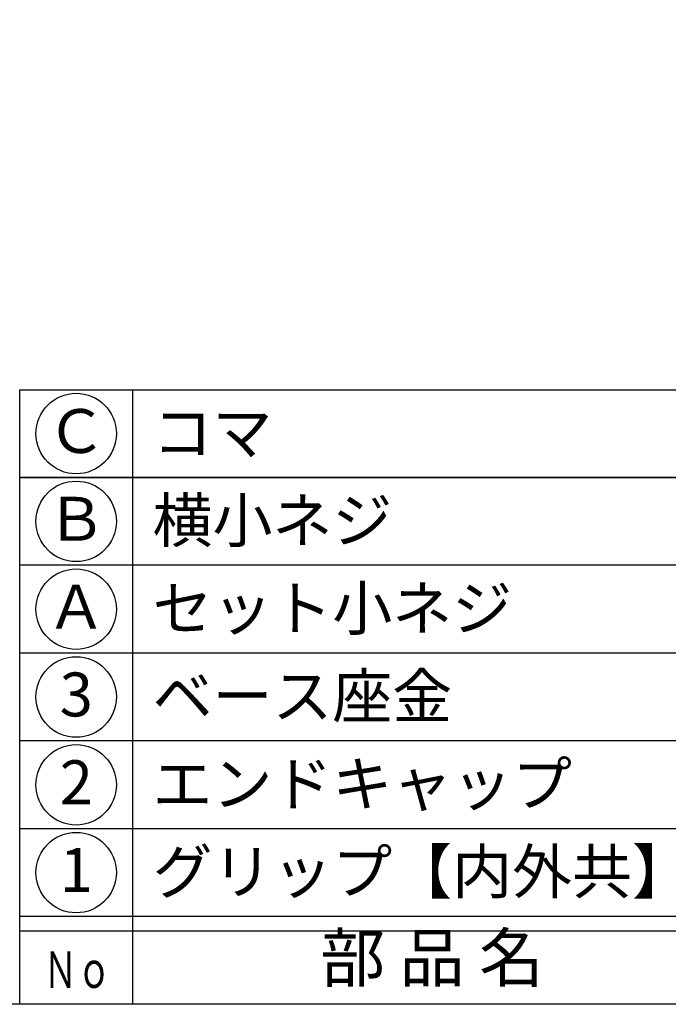
# Model space of a CAD drawing. Units: inches. Extents: x -92 to 715, y 408 to 968.
# Drawn here: x -63 to -19, y 408 to 475 of the extents above; entities that cross this region are included whole.
import ezdxf
from ezdxf.enums import TextEntityAlignment as Align

# ---------------------------------------------------------------- set-up
doc = ezdxf.new("R2010")
doc.units = ezdxf.units.IN
doc.header["$MEASUREMENT"] = 0
for name, color, linetype in [('図枠', 7, 'Continuous'), ('図枠-文字', 4, 'Continuous'), ('図枠-細線', 251, 'Continuous'), ('図枠-部品名称', 253, 'Continuous')]:
    doc.layers.add(name, color=color, linetype=linetype)
doc.styles.add('STD', font='TXT.shx', dxfattribs={"bigfont": 'bigfont.shx'})

# ---------------------------------------------------------------- blocks, each defined once
blk = doc.blocks.new('A$C337F4ABC')
for p, q in [((7.202, 36.808), (7.202, 0.808)), ((198.986, 6.808), (-0.514, 6.808))]:
    blk.add_line(p, q)
for centre in [(3.344, 33.808), (3.344, 27.808), (3.344, 21.808), (3.344, 15.808), (3.344, 9.808)]:
    blk.add_circle(centre, 2.75)
at = {"layer": '図枠'}
blk.add_lwpolyline([(-0.514, 36.808), (198.986, 36.808), (198.986, 0.808), (-0.514, 0.808)], close=True, dxfattribs=at)
at = {"layer": '図枠-細線'}
for p, q in [((198.986, 30.808), (-0.514, 30.808)), ((198.986, 24.808), (-0.514, 24.808)), ((198.986, 18.808), (-0.514, 18.808)), ((198.986, 12.808), (-0.514, 12.808)), ((198.986, 5.808), (-0.514, 5.808))]:
    blk.add_line(p, q, dxfattribs=at)
at = {"layer": '図枠-文字', "style": 'STD'}
blk.add_text('部 品 名', height=3.25, dxfattribs=at).set_placement((27.658, 3.564), align=Align.MIDDLE)
at = {"layer": '図枠-文字', "color": 4, "style": 'STD', "width": 0.950181}
blk.add_text('Ｎｏ', height=2.5, dxfattribs=at).set_placement((1.119, 1.929), (5.711, 1.929), align=Align.FIT)
blk = doc.blocks.new('A$C5698251A')
blk.add_line((7.78, 6.292), (7.78, 0.292))
blk.add_circle((3.923, 3.292), 2.75)
at = {"layer": '図枠'}
blk.add_lwpolyline([(0.065, 6.292), (199.565, 6.292), (199.565, 0.292), (0.065, 0.292)], close=True, dxfattribs=at)

msp = doc.modelspace()

# ---------------------------------------------------------------- linework, layer by layer
at = {"layer": '図枠'}
msp.add_lwpolyline([(-92.074, 967.796), (714.926, 967.796), (714.926, 407.796), (-92.074, 407.796)], close=True, dxfattribs=at)

# ---------------------------------------------------------------- block references
for name, p in [('A$C5698251A', (-63.138, 443.504)), ('A$C337F4ABC', (-62.56, 406.988))]:
    msp.add_blockref(name, p, dxfattribs=at)

# ---------------------------------------------------------------- texts
at = {"layer": '図枠-部品名称', "style": 'STD'}
for s, p in [('Ｃ', (-59.208, 446.579)), ('Ｂ', (-59.208, 440.579)), ('Ａ', (-59.208, 434.579)), ('3', (-59.208, 428.579)), ('2', (-59.208, 422.579)), ('1', (-59.208, 416.579))]:
    msp.add_text(s, height=3, dxfattribs=at).set_placement(p, align=Align.MIDDLE)
for s, p in [('コマ', (-53.999, 446.863)), ('横小ネジ', (-53.999, 440.863)), ('セット小ネジ', (-53.999, 434.863)), ('ベース座金', (-53.999, 428.863)), ('エンドキャップ', (-53.999, 422.863)), ('グリップ【内外共】', (-53.999, 416.863))]:
    msp.add_text(s, height=3, dxfattribs=at).set_placement(p, align=Align.MIDDLE_LEFT)

doc.saveas('drawing.dxf')
